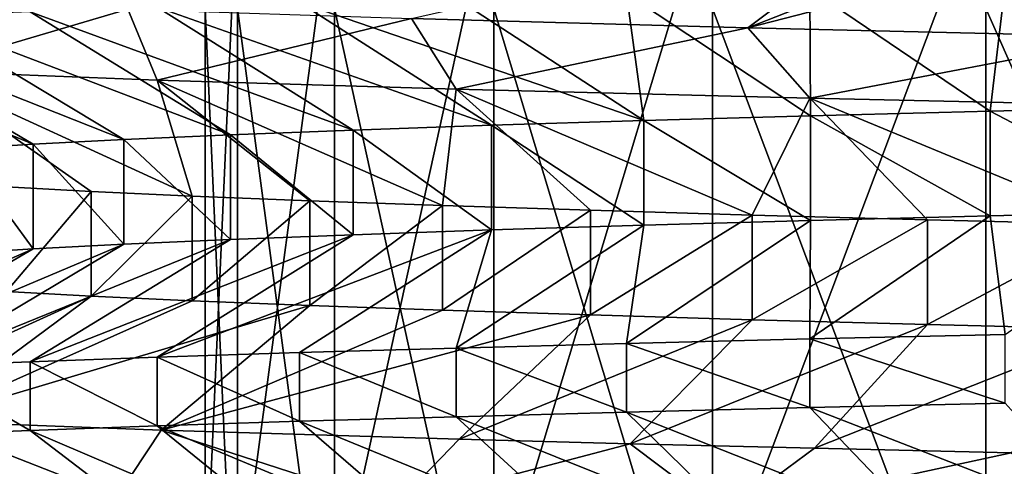
# Model space of a CAD drawing. Units: millimetres. Extents: x -33.4 to 33.4, y -75.8 to 15.7.
# Drawn here: x -18.7 to -13.2, y -70 to -67.5 of the extents above; entities that cross this region are included whole.
import ezdxf

# ---------------------------------------------------------------- set-up
doc = ezdxf.new("R2010")
doc.units = ezdxf.units.MM
doc.header["$LTSCALE"] = 101.851852
for name, color, linetype in [('187', 7, 'CONTINUOUS'), ('188', 7, 'CONTINUOUS'), ('204', 7, 'CONTINUOUS'), ('205', 7, 'CONTINUOUS'), ('212', 7, 'CONTINUOUS'), ('213', 7, 'CONTINUOUS'), ('214', 7, 'CONTINUOUS'), ('215', 7, 'CONTINUOUS')]:
    doc.layers.add(name, color=color, linetype=linetype)

msp = doc.modelspace()

# ---------------------------------------------------------------- linework, layer by layer
at = {"layer": '187', "color": 7, "linetype": 'CONTINUOUS'}
for points in [[(-17.6405, -67.4776), (-17.4609, -66.772, 2.5105), (-17.6405, -70.776), (-17.6405, -67.4776)], [(-17.6405, -70.776), (-17.4609, -66.772, 2.5105), (-17.4609, -70.776, 2.5105), (-17.6405, -70.776)], [(-17.4609, -66.772, 2.5105), (-16.9259, -66.772, 4.9699), (-17.4609, -70.776, 2.5105), (-17.4609, -66.772, 2.5105)], [(-17.4609, -70.776, 2.5105), (-16.9259, -66.772, 4.9699), (-16.9259, -70.776, 4.9699), (-17.4609, -70.776, 2.5105)], [(-16.9259, -66.772, 4.9699), (-16.0464, -66.772, 7.3281), (-16.9259, -70.776, 4.9699), (-16.9259, -66.772, 4.9699)], [(-16.9259, -70.776, 4.9699), (-16.0464, -66.772, 7.3281), (-16.0464, -70.776, 7.3281), (-16.9259, -70.776, 4.9699)], [(-16.0464, -66.772, 7.3281), (-14.8401, -66.772, 9.5372), (-16.0464, -70.776, 7.3281), (-16.0464, -66.772, 7.3281)], [(-16.0464, -70.776, 7.3281), (-14.8401, -66.772, 9.5372), (-14.8401, -70.776, 9.5372), (-16.0464, -70.776, 7.3281)], [(-14.8401, -66.772, 9.5372), (-13.3318, -66.772, 11.5521), (-14.8401, -70.776, 9.5372), (-14.8401, -66.772, 9.5372)], [(-14.8401, -70.776, 9.5372), (-13.3318, -66.772, 11.5521), (-13.3318, -70.776, 11.5521), (-14.8401, -70.776, 9.5372)], [(-13.3318, -66.772, 11.5521), (-11.5521, -66.772, 13.3318), (-13.3318, -70.776, 11.5521), (-13.3318, -66.772, 11.5521)], [(-13.3318, -70.776, 11.5521), (-11.5521, -66.772, 13.3318), (-11.5521, -70.776, 13.3318), (-13.3318, -70.776, 11.5521)]]:
    msp.add_3dface(points, dxfattribs=at)
at = {"layer": '188', "color": 7, "linetype": 'CONTINUOUS'}
for points in [[(-17.6405, -67.4776), (-17.6405, -70.776), (-17.4609, -71.4816, -2.5105), (-17.6405, -67.4776)], [(-17.4609, -67.4776, -2.5105), (-17.6405, -67.4776), (-17.4609, -71.4816, -2.5105), (-17.4609, -67.4776, -2.5105)], [(-16.9259, -67.4776, -4.9699), (-17.4609, -67.4776, -2.5105), (-16.9259, -71.4816, -4.9699), (-16.9259, -67.4776, -4.9699)], [(-16.9259, -71.4816, -4.9699), (-17.4609, -67.4776, -2.5105), (-17.4609, -71.4816, -2.5105), (-16.9259, -71.4816, -4.9699)], [(-16.0464, -67.4776, -7.3281), (-16.9259, -67.4776, -4.9699), (-16.0464, -71.4816, -7.3281), (-16.0464, -67.4776, -7.3281)], [(-16.0464, -71.4816, -7.3281), (-16.9259, -67.4776, -4.9699), (-16.9259, -71.4816, -4.9699), (-16.0464, -71.4816, -7.3281)], [(-14.8401, -67.4776, -9.5372), (-16.0464, -67.4776, -7.3281), (-14.8401, -71.4816, -9.5372), (-14.8401, -67.4776, -9.5372)], [(-14.8401, -71.4816, -9.5372), (-16.0464, -67.4776, -7.3281), (-16.0464, -71.4816, -7.3281), (-14.8401, -71.4816, -9.5372)], [(-13.3318, -67.4776, -11.5521), (-14.8401, -67.4776, -9.5372), (-13.3318, -71.4816, -11.5521), (-13.3318, -67.4776, -11.5521)], [(-13.3318, -71.4816, -11.5521), (-14.8401, -67.4776, -9.5372), (-14.8401, -71.4816, -9.5372), (-13.3318, -71.4816, -11.5521)], [(-11.5521, -67.4776, -13.3318), (-13.3318, -67.4776, -11.5521), (-11.5521, -71.4816, -13.3318), (-11.5521, -67.4776, -13.3318)], [(-11.5521, -71.4816, -13.3318), (-13.3318, -67.4776, -11.5521), (-13.3318, -71.4816, -11.5521), (-11.5521, -71.4816, -13.3318)]]:
    msp.add_3dface(points, dxfattribs=at)
at = {"layer": '204', "color": 7, "linetype": 'CONTINUOUS'}
for points in [[(-13.2244, -69.2747, 16.255), (-14.3029, -69.2998, 15.3147), (-13.2244, -69.6532, 16.255), (-13.2244, -69.2747, 16.255)], [(-15.3147, -69.3249, 14.3029), (-16.255, -69.35, 13.2244), (-15.3147, -69.7034, 14.3029), (-15.3147, -69.3249, 14.3029)], [(-14.3029, -69.2998, 15.3147), (-15.3147, -69.3249, 14.3029), (-14.3029, -69.6783, 15.3147), (-14.3029, -69.2998, 15.3147)], [(-14.3029, -69.6783, 15.3147), (-15.3147, -69.3249, 14.3029), (-15.3147, -69.7034, 14.3029), (-14.3029, -69.6783, 15.3147)], [(-13.2244, -69.6532, 16.255), (-14.3029, -69.2998, 15.3147), (-14.3029, -69.6783, 15.3147), (-13.2244, -69.6532, 16.255)], [(-17.1196, -69.3751, 12.0843), (-17.9044, -69.4002, 10.8879), (-17.1196, -69.7536, 12.0843), (-17.1196, -69.3751, 12.0843)], [(-16.255, -69.35, 13.2244), (-17.1196, -69.3751, 12.0843), (-16.255, -69.7285, 13.2244), (-16.255, -69.35, 13.2244)], [(-16.255, -69.7285, 13.2244), (-17.1196, -69.3751, 12.0843), (-17.1196, -69.7536, 12.0843), (-16.255, -69.7285, 13.2244)], [(-15.3147, -69.7034, 14.3029), (-16.255, -69.35, 13.2244), (-16.255, -69.7285, 13.2244), (-15.3147, -69.7034, 14.3029)], [(-18.6056, -69.4253, 9.6407), (-19.2202, -69.4504, 8.3485), (-18.6056, -69.8038, 9.6407), (-18.6056, -69.4253, 9.6407)], [(-18.6056, -69.8038, 9.6407), (-19.2202, -69.4504, 8.3485), (-19.2202, -69.8289, 8.3485), (-18.6056, -69.8038, 9.6407)], [(-17.9044, -69.4002, 10.8879), (-18.6056, -69.4253, 9.6407), (-17.9044, -69.7787, 10.8879), (-17.9044, -69.4002, 10.8879)], [(-17.9044, -69.7787, 10.8879), (-18.6056, -69.4253, 9.6407), (-18.6056, -69.8038, 9.6407), (-17.9044, -69.7787, 10.8879)], [(-17.1196, -69.7536, 12.0843), (-17.9044, -69.4002, 10.8879), (-17.9044, -69.7787, 10.8879), (-17.1196, -69.7536, 12.0843)]]:
    msp.add_3dface(points, dxfattribs=at)
at = {"layer": '205', "color": 7, "linetype": 'CONTINUOUS'}
for points in [[(-19.3132, -67.428, -8.131), (-18.0662, -67.4806, -10.6172), (-19.2202, -67.8211, -8.3485), (-19.3132, -67.428, -8.131)], [(-19.2202, -67.8211, -8.3485), (-18.0662, -67.4806, -10.6172), (-17.9044, -67.8713, -10.8879), (-19.2202, -67.8211, -8.3485)], [(-18.0662, -67.4806, -10.6172), (-16.501, -67.5323, -12.9163), (-17.9044, -67.8713, -10.8879), (-18.0662, -67.4806, -10.6172)], [(-17.9044, -67.8713, -10.8879), (-16.501, -67.5323, -12.9163), (-16.255, -67.9215, -13.2244), (-17.9044, -67.8713, -10.8879)], [(-16.501, -67.5323, -12.9163), (-14.645, -67.5832, -14.9878), (-16.255, -67.9215, -13.2244), (-16.501, -67.5323, -12.9163)], [(-16.255, -67.9215, -13.2244), (-14.645, -67.5832, -14.9878), (-14.3029, -67.9717, -15.3147), (-16.255, -67.9215, -13.2244)], [(-14.645, -67.5832, -14.9878), (-12.5311, -67.6333, -16.7953), (-14.3029, -67.9717, -15.3147), (-14.645, -67.5832, -14.9878)], [(-14.3029, -67.9717, -15.3147), (-12.5311, -67.6333, -16.7953), (-12.0843, -68.0219, -17.1196), (-14.3029, -67.9717, -15.3147)], [(-19.3483, -70.1243, -8.0471), (-19.2006, -69.7524, -8.3933), (-18.1273, -70.1726, -10.5125), (-19.3483, -70.1243, -8.0471)], [(-19.2006, -69.7524, -8.3933), (-17.8824, -69.8025, -10.924), (-18.1273, -70.1726, -10.5125), (-19.2006, -69.7524, -8.3933)], [(-18.1273, -70.1726, -10.5125), (-17.8824, -69.8025, -10.924), (-16.5939, -70.2209, -12.7966), (-18.1273, -70.1726, -10.5125)], [(-17.8824, -69.8025, -10.924), (-16.2377, -69.8525, -13.2457), (-16.5939, -70.2209, -12.7966), (-17.8824, -69.8025, -10.924)], [(-16.2377, -69.8525, -13.2457), (-15.2942, -69.8776, -14.3248), (-16.5939, -70.2209, -12.7966), (-16.2377, -69.8525, -13.2457)], [(-16.5939, -70.2209, -12.7966), (-15.2942, -69.8776, -14.3248), (-14.7745, -70.2692, -14.8602), (-16.5939, -70.2209, -12.7966)], [(-15.2942, -69.8776, -14.3248), (-14.2769, -69.9028, -15.3389), (-14.7745, -70.2692, -14.8602), (-15.2942, -69.8776, -14.3248)], [(-14.2769, -69.9028, -15.3389), (-13.1923, -69.928, -16.2812), (-14.7745, -70.2692, -14.8602), (-14.2769, -69.9028, -15.3389)], [(-14.7745, -70.2692, -14.8602), (-13.1923, -69.928, -16.2812), (-12.7004, -70.3175, -16.6677), (-14.7745, -70.2692, -14.8602)]]:
    msp.add_3dface(points, dxfattribs=at)
at = {"layer": '212', "color": 7, "linetype": 'CONTINUOUS'}
for points in [[(-14.3029, -69.2998, 15.3147), (-13.2244, -69.2747, 16.255), (-13.3081, -68.6205, 14.4645), (-14.3029, -69.2998, 15.3147)], [(-14.2989, -68.6465, 13.4859), (-14.3029, -69.2998, 15.3147), (-13.3081, -68.6205, 14.4645), (-14.2989, -68.6465, 13.4859)], [(-13.3081, -68.6205, 14.4645), (-13.2244, -69.2747, 16.255), (-12.2506, -68.5944, 15.3704), (-13.3081, -68.6205, 14.4645)], [(-16.255, -69.35, 13.2244), (-15.3147, -69.3249, 14.3029), (-15.2179, -68.6725, 12.4396), (-16.255, -69.35, 13.2244)], [(-16.0605, -68.6986, 11.3309), (-16.255, -69.35, 13.2244), (-15.2179, -68.6725, 12.4396), (-16.0605, -68.6986, 11.3309)], [(-15.3147, -69.3249, 14.3029), (-14.3029, -69.2998, 15.3147), (-14.2989, -68.6465, 13.4859), (-15.3147, -69.3249, 14.3029)], [(-15.2179, -68.6725, 12.4396), (-15.3147, -69.3249, 14.3029), (-14.2989, -68.6465, 13.4859), (-15.2179, -68.6725, 12.4396)], [(-18.6056, -69.4253, 9.6407), (-17.9044, -69.4002, 10.8879), (-16.8224, -68.7246, 10.1653), (-18.6056, -69.4253, 9.6407)], [(-17.5, -68.7507, 8.9487), (-18.6056, -69.4253, 9.6407), (-16.8224, -68.7246, 10.1653), (-17.5, -68.7507, 8.9487)], [(-17.9044, -69.4002, 10.8879), (-17.1196, -69.3751, 12.0843), (-16.0605, -68.6986, 11.3309), (-17.9044, -69.4002, 10.8879)], [(-16.8224, -68.7246, 10.1653), (-17.9044, -69.4002, 10.8879), (-16.0605, -68.6986, 11.3309), (-16.8224, -68.7246, 10.1653)], [(-17.1196, -69.3751, 12.0843), (-16.255, -69.35, 13.2244), (-16.0605, -68.6986, 11.3309), (-17.1196, -69.3751, 12.0843)], [(-19.7451, -69.4755, 7.0174), (-19.2202, -69.4504, 8.3485), (-18.0896, -68.7767, 7.6872), (-19.7451, -69.4755, 7.0174)], [(-18.5885, -68.8028, 6.387), (-19.7451, -69.4755, 7.0174), (-18.0896, -68.7767, 7.6872), (-18.5885, -68.8028, 6.387)], [(-19.2202, -69.4504, 8.3485), (-18.6056, -69.4253, 9.6407), (-17.5, -68.7507, 8.9487), (-19.2202, -69.4504, 8.3485)], [(-18.0896, -68.7767, 7.6872), (-19.2202, -69.4504, 8.3485), (-17.5, -68.7507, 8.9487), (-18.0896, -68.7767, 7.6872)], [(-20.1779, -69.5006, 5.6536), (-19.7451, -69.4755, 7.0174), (-18.5885, -68.8028, 6.387), (-20.1779, -69.5006, 5.6536)], [(-18.9941, -68.8288, 5.0548), (-20.1779, -69.5006, 5.6536), (-18.5885, -68.8028, 6.387), (-18.9941, -68.8288, 5.0548)], [(-18.27, -69.0632, -7.2481), (-19.7317, -69.7272, -7.055), (-18.7373, -69.0371, -5.9363), (-18.27, -69.0632, -7.2481)], [(-19.2006, -69.7524, -8.3933), (-19.7317, -69.7272, -7.055), (-18.27, -69.0632, -7.2481), (-19.2006, -69.7524, -8.3933)], [(-17.7109, -69.0892, -8.5235), (-19.2006, -69.7524, -8.3933), (-18.27, -69.0632, -7.2481), (-17.7109, -69.0892, -8.5235)], [(-17.063, -69.1153, -9.7561), (-19.2006, -69.7524, -8.3933), (-17.7109, -69.0892, -8.5235), (-17.063, -69.1153, -9.7561)], [(-17.8824, -69.8025, -10.924), (-19.2006, -69.7524, -8.3933), (-17.063, -69.1153, -9.7561), (-17.8824, -69.8025, -10.924)], [(-16.3294, -69.1413, -10.9398), (-17.8824, -69.8025, -10.924), (-17.063, -69.1153, -9.7561), (-16.3294, -69.1413, -10.9398)], [(-15.5138, -69.1673, -12.0685), (-17.8824, -69.8025, -10.924), (-16.3294, -69.1413, -10.9398), (-15.5138, -69.1673, -12.0685)], [(-16.2377, -69.8525, -13.2457), (-17.8824, -69.8025, -10.924), (-15.5138, -69.1673, -12.0685), (-16.2377, -69.8525, -13.2457)], [(-14.6204, -69.1934, -13.1367), (-16.2377, -69.8525, -13.2457), (-15.5138, -69.1673, -12.0685), (-14.6204, -69.1934, -13.1367)], [(-15.2942, -69.8776, -14.3248), (-16.2377, -69.8525, -13.2457), (-14.6204, -69.1934, -13.1367), (-15.2942, -69.8776, -14.3248)], [(-13.6535, -69.2194, -14.1389), (-15.2942, -69.8776, -14.3248), (-14.6204, -69.1934, -13.1367), (-13.6535, -69.2194, -14.1389)], [(-14.2769, -69.9028, -15.3389), (-15.2942, -69.8776, -14.3248), (-13.6535, -69.2194, -14.1389), (-14.2769, -69.9028, -15.3389)], [(-12.6182, -69.2455, -15.0701), (-14.2769, -69.9028, -15.3389), (-13.6535, -69.2194, -14.1389), (-12.6182, -69.2455, -15.0701)], [(-13.1923, -69.928, -16.2812), (-14.2769, -69.9028, -15.3389), (-12.6182, -69.2455, -15.0701), (-13.1923, -69.928, -16.2812)]]:
    msp.add_3dface(points, dxfattribs=at)
at = {"layer": '213', "color": 7, "linetype": 'CONTINUOUS'}
for points in [[(-13.3081, -68.0432, 14.4645), (-12.2506, -68.5944, 15.3704), (-12.2506, -68.0172, 15.3704), (-13.3081, -68.0432, 14.4645)], [(-15.2179, -68.0953, 12.4396), (-14.2989, -68.6465, 13.4859), (-14.2989, -68.0693, 13.4859), (-15.2179, -68.0953, 12.4396)], [(-14.2989, -68.0693, 13.4859), (-13.3081, -68.6205, 14.4645), (-13.3081, -68.0432, 14.4645), (-14.2989, -68.0693, 13.4859)], [(-14.2989, -68.6465, 13.4859), (-13.3081, -68.6205, 14.4645), (-14.2989, -68.0693, 13.4859), (-14.2989, -68.6465, 13.4859)], [(-13.3081, -68.6205, 14.4645), (-12.2506, -68.5944, 15.3704), (-13.3081, -68.0432, 14.4645), (-13.3081, -68.6205, 14.4645)], [(-16.8224, -68.1474, 10.1653), (-16.0605, -68.6986, 11.3309), (-16.0605, -68.1213, 11.3309), (-16.8224, -68.1474, 10.1653)], [(-16.0605, -68.1213, 11.3309), (-15.2179, -68.6725, 12.4396), (-15.2179, -68.0953, 12.4396), (-16.0605, -68.1213, 11.3309)], [(-16.0605, -68.6986, 11.3309), (-15.2179, -68.6725, 12.4396), (-16.0605, -68.1213, 11.3309), (-16.0605, -68.6986, 11.3309)], [(-15.2179, -68.6725, 12.4396), (-14.2989, -68.6465, 13.4859), (-15.2179, -68.0953, 12.4396), (-15.2179, -68.6725, 12.4396)], [(-18.5885, -68.2255, 6.387), (-18.0896, -68.7767, 7.6872), (-18.0896, -68.1995, 7.6872), (-18.5885, -68.2255, 6.387)], [(-18.0896, -68.1995, 7.6872), (-17.5, -68.7507, 8.9487), (-17.5, -68.1734, 8.9487), (-18.0896, -68.1995, 7.6872)], [(-18.0896, -68.7767, 7.6872), (-17.5, -68.7507, 8.9487), (-18.0896, -68.1995, 7.6872), (-18.0896, -68.7767, 7.6872)], [(-17.5, -68.1734, 8.9487), (-16.8224, -68.7246, 10.1653), (-16.8224, -68.1474, 10.1653), (-17.5, -68.1734, 8.9487)], [(-17.5, -68.7507, 8.9487), (-16.8224, -68.7246, 10.1653), (-17.5, -68.1734, 8.9487), (-17.5, -68.7507, 8.9487)], [(-16.8224, -68.7246, 10.1653), (-16.0605, -68.6986, 11.3309), (-16.8224, -68.1474, 10.1653), (-16.8224, -68.7246, 10.1653)], [(-18.9941, -68.2515, 5.0548), (-18.5885, -68.8028, 6.387), (-18.5885, -68.2255, 6.387), (-18.9941, -68.2515, 5.0548)], [(-18.9941, -68.8288, 5.0548), (-18.5885, -68.8028, 6.387), (-18.9941, -68.2515, 5.0548), (-18.9941, -68.8288, 5.0548)], [(-18.5885, -68.8028, 6.387), (-18.0896, -68.7767, 7.6872), (-18.5885, -68.2255, 6.387), (-18.5885, -68.8028, 6.387)], [(-18.27, -68.4859, -7.2481), (-18.7373, -69.0371, -5.9363), (-18.7373, -68.4599, -5.9363), (-18.27, -68.4859, -7.2481)], [(-18.27, -69.0632, -7.2481), (-18.7373, -69.0371, -5.9363), (-18.27, -68.4859, -7.2481), (-18.27, -69.0632, -7.2481)], [(-17.7109, -68.512, -8.5235), (-18.27, -69.0632, -7.2481), (-18.27, -68.4859, -7.2481), (-17.7109, -68.512, -8.5235)], [(-17.7109, -69.0892, -8.5235), (-18.27, -69.0632, -7.2481), (-17.7109, -68.512, -8.5235), (-17.7109, -69.0892, -8.5235)], [(-17.063, -68.538, -9.7561), (-17.7109, -69.0892, -8.5235), (-17.7109, -68.512, -8.5235), (-17.063, -68.538, -9.7561)], [(-17.063, -69.1153, -9.7561), (-17.7109, -69.0892, -8.5235), (-17.063, -68.538, -9.7561), (-17.063, -69.1153, -9.7561)], [(-16.3294, -68.564, -10.9398), (-17.063, -69.1153, -9.7561), (-17.063, -68.538, -9.7561), (-16.3294, -68.564, -10.9398)], [(-16.3294, -69.1413, -10.9398), (-17.063, -69.1153, -9.7561), (-16.3294, -68.564, -10.9398), (-16.3294, -69.1413, -10.9398)], [(-15.5138, -68.5901, -12.0685), (-16.3294, -69.1413, -10.9398), (-16.3294, -68.564, -10.9398), (-15.5138, -68.5901, -12.0685)], [(-15.5138, -69.1673, -12.0685), (-16.3294, -69.1413, -10.9398), (-15.5138, -68.5901, -12.0685), (-15.5138, -69.1673, -12.0685)], [(-14.6204, -68.6161, -13.1367), (-15.5138, -69.1673, -12.0685), (-15.5138, -68.5901, -12.0685), (-14.6204, -68.6161, -13.1367)], [(-14.6204, -69.1934, -13.1367), (-15.5138, -69.1673, -12.0685), (-14.6204, -68.6161, -13.1367), (-14.6204, -69.1934, -13.1367)], [(-13.6535, -68.6422, -14.1389), (-14.6204, -69.1934, -13.1367), (-14.6204, -68.6161, -13.1367), (-13.6535, -68.6422, -14.1389)], [(-13.6535, -69.2194, -14.1389), (-14.6204, -69.1934, -13.1367), (-13.6535, -68.6422, -14.1389), (-13.6535, -69.2194, -14.1389)], [(-12.6182, -68.6682, -15.0701), (-13.6535, -69.2194, -14.1389), (-13.6535, -68.6422, -14.1389), (-12.6182, -68.6682, -15.0701)], [(-12.6182, -69.2455, -15.0701), (-13.6535, -69.2194, -14.1389), (-12.6182, -68.6682, -15.0701), (-12.6182, -69.2455, -15.0701)]]:
    msp.add_3dface(points, dxfattribs=at)
at = {"layer": '214', "color": 7, "linetype": 'CONTINUOUS'}
for points in [[(-14.3029, -67.3693, 15.3147), (-15.3147, -67.3944, 14.3029), (-14.2989, -68.0693, 13.4859), (-14.3029, -67.3693, 15.3147)], [(-13.2244, -67.3442, 16.255), (-14.3029, -67.3693, 15.3147), (-13.3081, -68.0432, 14.4645), (-13.2244, -67.3442, 16.255)], [(-14.3029, -67.3693, 15.3147), (-14.2989, -68.0693, 13.4859), (-13.3081, -68.0432, 14.4645), (-14.3029, -67.3693, 15.3147)], [(-13.2244, -67.3442, 16.255), (-13.3081, -68.0432, 14.4645), (-12.2506, -68.0172, 15.3704), (-13.2244, -67.3442, 16.255)], [(-16.255, -67.4195, 13.2244), (-17.1196, -67.4446, 12.0843), (-15.2179, -68.0953, 12.4396), (-16.255, -67.4195, 13.2244)], [(-15.3147, -67.3944, 14.3029), (-16.255, -67.4195, 13.2244), (-15.2179, -68.0953, 12.4396), (-15.3147, -67.3944, 14.3029)], [(-15.3147, -67.3944, 14.3029), (-15.2179, -68.0953, 12.4396), (-14.2989, -68.0693, 13.4859), (-15.3147, -67.3944, 14.3029)], [(-17.9044, -67.4697, 10.8879), (-18.6056, -67.4948, 9.6407), (-16.8224, -68.1474, 10.1653), (-17.9044, -67.4697, 10.8879)], [(-17.1196, -67.4446, 12.0843), (-17.9044, -67.4697, 10.8879), (-16.0605, -68.1213, 11.3309), (-17.1196, -67.4446, 12.0843)], [(-17.9044, -67.4697, 10.8879), (-16.8224, -68.1474, 10.1653), (-16.0605, -68.1213, 11.3309), (-17.9044, -67.4697, 10.8879)], [(-17.1196, -67.4446, 12.0843), (-16.0605, -68.1213, 11.3309), (-15.2179, -68.0953, 12.4396), (-17.1196, -67.4446, 12.0843)], [(-19.7451, -67.545, 7.0174), (-20.1779, -67.5701, 5.6536), (-18.5885, -68.2255, 6.387), (-19.7451, -67.545, 7.0174)], [(-19.2202, -67.5199, 8.3485), (-19.7451, -67.545, 7.0174), (-18.0896, -68.1995, 7.6872), (-19.2202, -67.5199, 8.3485)], [(-19.7451, -67.545, 7.0174), (-18.5885, -68.2255, 6.387), (-18.0896, -68.1995, 7.6872), (-19.7451, -67.545, 7.0174)], [(-18.6056, -67.4948, 9.6407), (-19.2202, -67.5199, 8.3485), (-17.5, -68.1734, 8.9487), (-18.6056, -67.4948, 9.6407)], [(-19.2202, -67.5199, 8.3485), (-18.0896, -68.1995, 7.6872), (-17.5, -68.1734, 8.9487), (-19.2202, -67.5199, 8.3485)], [(-18.6056, -67.4948, 9.6407), (-17.5, -68.1734, 8.9487), (-16.8224, -68.1474, 10.1653), (-18.6056, -67.4948, 9.6407)], [(-20.1779, -67.5701, 5.6536), (-18.9941, -68.2515, 5.0548), (-18.5885, -68.2255, 6.387), (-20.1779, -67.5701, 5.6536)], [(-19.2202, -67.8211, -8.3485), (-17.9044, -67.8713, -10.8879), (-17.7109, -68.512, -8.5235), (-19.2202, -67.8211, -8.3485)], [(-19.2202, -67.8211, -8.3485), (-17.7109, -68.512, -8.5235), (-18.27, -68.4859, -7.2481), (-19.2202, -67.8211, -8.3485)], [(-19.2202, -67.8211, -8.3485), (-18.27, -68.4859, -7.2481), (-18.7373, -68.4599, -5.9363), (-19.2202, -67.8211, -8.3485)], [(-17.9044, -67.8713, -10.8879), (-16.255, -67.9215, -13.2244), (-16.3294, -68.564, -10.9398), (-17.9044, -67.8713, -10.8879)], [(-17.9044, -67.8713, -10.8879), (-16.3294, -68.564, -10.9398), (-17.063, -68.538, -9.7561), (-17.9044, -67.8713, -10.8879)], [(-17.9044, -67.8713, -10.8879), (-17.063, -68.538, -9.7561), (-17.7109, -68.512, -8.5235), (-17.9044, -67.8713, -10.8879)], [(-16.255, -67.9215, -13.2244), (-15.5138, -68.5901, -12.0685), (-16.3294, -68.564, -10.9398), (-16.255, -67.9215, -13.2244)], [(-16.255, -67.9215, -13.2244), (-14.3029, -67.9717, -15.3147), (-14.6204, -68.6161, -13.1367), (-16.255, -67.9215, -13.2244)], [(-16.255, -67.9215, -13.2244), (-14.6204, -68.6161, -13.1367), (-15.5138, -68.5901, -12.0685), (-16.255, -67.9215, -13.2244)], [(-14.3029, -67.9717, -15.3147), (-13.6535, -68.6422, -14.1389), (-14.6204, -68.6161, -13.1367), (-14.3029, -67.9717, -15.3147)], [(-14.3029, -67.9717, -15.3147), (-12.0843, -68.0219, -17.1196), (-12.6182, -68.6682, -15.0701), (-14.3029, -67.9717, -15.3147)], [(-14.3029, -67.9717, -15.3147), (-12.6182, -68.6682, -15.0701), (-13.6535, -68.6422, -14.1389), (-14.3029, -67.9717, -15.3147)], [(-13.2244, -69.6532, 16.255), (-14.3029, -69.6783, 15.3147), (-12.6113, -70.3349, 15.0758), (-13.2244, -69.6532, 16.255)], [(-15.3147, -69.7034, 14.3029), (-16.255, -69.7285, 13.2244), (-14.6144, -70.387, 13.1433), (-15.3147, -69.7034, 14.3029)], [(-14.3029, -69.6783, 15.3147), (-15.3147, -69.7034, 14.3029), (-13.6471, -70.3609, 14.1451), (-14.3029, -69.6783, 15.3147)], [(-15.3147, -69.7034, 14.3029), (-14.6144, -70.387, 13.1433), (-13.6471, -70.3609, 14.1451), (-15.3147, -69.7034, 14.3029)], [(-14.3029, -69.6783, 15.3147), (-13.6471, -70.3609, 14.1451), (-12.6113, -70.3349, 15.0758), (-14.3029, -69.6783, 15.3147)], [(-17.1196, -69.7536, 12.0843), (-17.9044, -69.7787, 10.8879), (-16.3244, -70.439, 10.9472), (-17.1196, -69.7536, 12.0843)], [(-16.255, -69.7285, 13.2244), (-17.1196, -69.7536, 12.0843), (-15.5083, -70.413, 12.0755), (-16.255, -69.7285, 13.2244)], [(-17.1196, -69.7536, 12.0843), (-16.3244, -70.439, 10.9472), (-15.5083, -70.413, 12.0755), (-17.1196, -69.7536, 12.0843)], [(-16.255, -69.7285, 13.2244), (-15.5083, -70.413, 12.0755), (-14.6144, -70.387, 13.1433), (-16.255, -69.7285, 13.2244)], [(-19.2202, -69.8289, 8.3485), (-19.7451, -69.854, 7.0174), (-18.2667, -70.5172, 7.2564), (-19.2202, -69.8289, 8.3485)], [(-18.6056, -69.8038, 9.6407), (-19.2202, -69.8289, 8.3485), (-17.7071, -70.4911, 8.5315), (-18.6056, -69.8038, 9.6407)], [(-19.2202, -69.8289, 8.3485), (-18.2667, -70.5172, 7.2564), (-17.7071, -70.4911, 8.5315), (-19.2202, -69.8289, 8.3485)], [(-17.9044, -69.7787, 10.8879), (-18.6056, -69.8038, 9.6407), (-17.0586, -70.4651, 9.7638), (-17.9044, -69.7787, 10.8879)], [(-18.6056, -69.8038, 9.6407), (-17.7071, -70.4911, 8.5315), (-17.0586, -70.4651, 9.7638), (-18.6056, -69.8038, 9.6407)], [(-17.9044, -69.7787, 10.8879), (-17.0586, -70.4651, 9.7638), (-16.3244, -70.439, 10.9472), (-17.9044, -69.7787, 10.8879)], [(-19.7451, -69.854, 7.0174), (-18.7346, -70.5432, 5.9448), (-18.2667, -70.5172, 7.2564), (-19.7451, -69.854, 7.0174)]]:
    msp.add_3dface(points, dxfattribs=at)
at = {"layer": '215', "color": 7, "linetype": 'CONTINUOUS'}
for points in [[(-14.645, -67.5832, -14.9878), (-16.501, -67.5323, -12.9163), (-13.7456, -66.9081, -14.0538), (-14.645, -67.5832, -14.9878)], [(-12.9777, -66.9276, -14.7643), (-14.645, -67.5832, -14.9878), (-13.7456, -66.9081, -14.0538), (-12.9777, -66.9276, -14.7643)], [(-12.1733, -66.9472, -15.4332), (-14.645, -67.5832, -14.9878), (-12.9777, -66.9276, -14.7643), (-12.1733, -66.9472, -15.4332)], [(-12.5311, -67.6333, -16.7953), (-14.645, -67.5832, -14.9878), (-12.1733, -66.9472, -15.4332), (-12.5311, -67.6333, -16.7953)]]:
    msp.add_3dface(points, dxfattribs=at)

doc.saveas('drawing.dxf')
